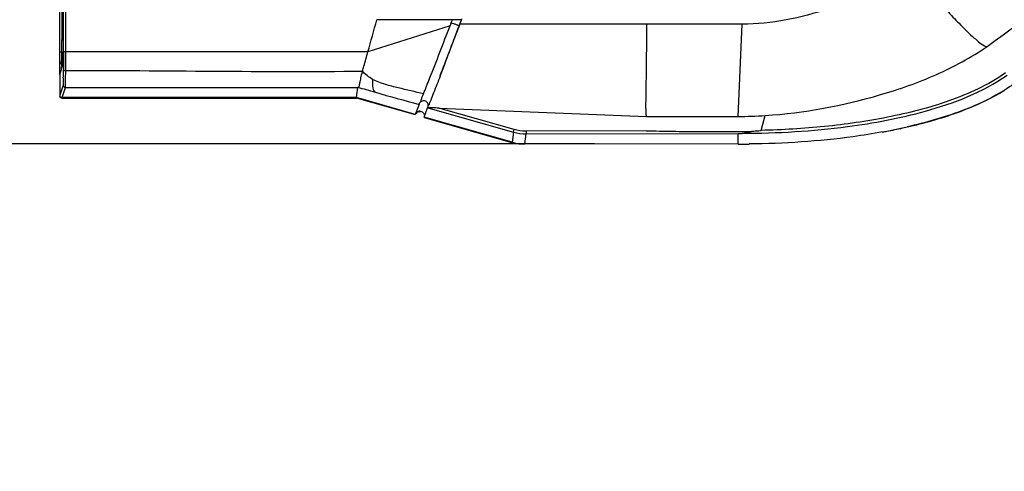
# Model space of a CAD drawing. Extents: x 2405 to 6024, y 92 to 2587.
# Drawn here: x 3009 to 3116, y 870 to 919 of the extents above; entities that cross this region are included whole.
import ezdxf

# ---------------------------------------------------------------- set-up
doc = ezdxf.new("R2010")
doc.units = 0
doc.header["$LTSCALE"] = 130.68
doc.header["$PDMODE"] = 3
doc.header["$PDSIZE"] = 8
doc.layers.get('0').update_dxf_attribs({"linetype": 'CONTINUOUS'})
doc.layers.get('Defpoints').update_dxf_attribs({"linetype": 'CONTINUOUS'})
doc.styles.add('CALIBRI', font='calibri.ttf')
doc.styles.get("Standard").update_dxf_attribs({"font": 'txt', "width": 0.65})
doc.dimstyles.get("Standard").update_dxf_attribs({"dimtxt": 14, "dimasz": 12, "dimexe": 2, "dimexo": 1, "dimtad": 1, "dimdec": 1, "dimdsep": 46, "dimtxsty": 'Standard', "dimblk": '_ARROW_FILLED', "dimblk1": '_ARROW_FILLED', "dimblk2": '_ARROW_FILLED', "dimcen": 0.09, "dimadec": 0, "dimazin": 0, "dimtol": 1, "dimtp": 0.1, "dimtm": 0.1, "dimtfac": 1, "dimtdec": 1, "dimtofl": 0, "dimtmove": 0, "dimatfit": 3, "dimldrblk": '_ARROW_FILLED', "dimfxl": 1, "dimtolj": 1, "dimarcsym": 0})

# ---------------------------------------------------------------- blocks, each defined once
blk = doc.blocks.new('_ARROW_FILLED')
at = {"color": 0, "linetype": 'ByBlock'}
blk.add_solid([(0, 0), (-1, 0.1667), (-1, -0.1667)], dxfattribs=at)
blk = doc.blocks.new('*D8')
at = {"color": 0, "lineweight": -2, "transparency": 16777216}
for p, q in [((3109.48, 1206.53), (2860.66, 1206.53)), ((2862.66, 925.19), (2862.66, 1186.53)), ((3071.41, 905.19), (2860.66, 905.19))]:
    blk.add_line(p, q, dxfattribs=at)
at = {"layer": 'Defpoints', "color": 0, "transparency": 16777216}
for p in [(2862.66, 1206.53), (3110.48, 1206.53), (3072.41, 905.19)]:
    blk.add_point(p, dxfattribs=at)
at = {"color": 0, "lineweight": -2, "transparency": 16777216, "xscale": 20, "yscale": 20, "zscale": 20}
for p, rotation in [((2862.66, 1206.53), 90), ((2862.66, 905.19), 270)]:
    blk.add_blockref('_ARROW_FILLED', p, dxfattribs=dict(at, rotation=rotation))
at = {"color": 0, "transparency": 16777216, "insert": (2850.41, 1050.06), "char_height": 20, "attachment_point": 5, "rotation": 90, "style": 'CALIBRI'}
blk.add_mtext('\\A1;301', dxfattribs=at)
blk = doc.blocks.new('*D16')
at = {"color": 0, "lineweight": -2, "transparency": 16777216}
for p, q in [((2959.15, 991.4), (2959.15, 1011.4)), ((3019.76, 971.4), (2957.15, 971.4)), ((3011.71, 956.86), (2957.15, 956.86)), ((2959.15, 936.86), (2959.15, 869.73))]:
    blk.add_line(p, q, dxfattribs=at)
at = {"layer": 'Defpoints', "color": 0, "transparency": 16777216}
for p in [(2959.15, 971.4), (3020.76, 971.4), (3012.71, 956.86)]:
    blk.add_point(p, dxfattribs=at)
at = {"color": 0, "lineweight": -2, "transparency": 16777216, "xscale": 20, "yscale": 20, "zscale": 20}
for p, rotation in [((2959.15, 971.4), 270), ((2959.15, 956.86), 90)]:
    blk.add_blockref('_ARROW_FILLED', p, dxfattribs=dict(at, rotation=rotation))
at = {"color": 0, "transparency": 16777216, "insert": (2946.98, 885.44), "char_height": 20, "attachment_point": 5, "rotation": 90, "style": 'CALIBRI'}
blk.add_mtext('\\A1;15', dxfattribs=at)

msp = doc.modelspace()

# ---------------------------------------------------------------- linework, layer by layer
at = {"linetype": 'Continuous'}
for p, q in [((3013.46, 912.71), (3013.46, 1075.47)), ((3013.7, 916.48), (3013.7, 1075.05)), ((3013.85, 915.16), (3013.85, 920.9)), ((3014.1, 915.17), (3014.1, 921.15)), ((3056.68, 917.8), (3056.99, 918.62)), ((3056.98, 918.6), (3057, 918.65)), ((3056.99, 918.62), (3057, 918.65)), ((3057, 918.65), (3057.05, 918.78)), ((3057, 918.65), (3057, 918.65)), ((3055.75, 917.99), (3046.85, 915.16)), ((3056.28, 916.75), (3056.68, 917.8)), ((3056.75, 917.99), (3056.66, 917.76)), ((3056.75, 917.99), (3056.75, 917.99)), ((3056.92, 918.43), (3056.98, 918.6)), ((3086.96, 908.17), (3087.41, 918.17)), ((3013.65, 916.48), (3013.83, 916.48)), ((3013.65, 916.48), (3013.65, 913.62)), ((3056.12, 916.32), (3056.28, 916.75)), ((3055.38, 914.37), (3056.12, 916.32)), ((3013.65, 915.14), (3013.46, 915.14)), ((3013.83, 915.02), (3013.83, 915.16)), ((3013.83, 914.49), (3013.83, 915.02)), ((3013.83, 914.27), (3013.83, 914.49)), ((3046.85, 915.17), (3013.85, 915.16)), ((3013.85, 915.16), (3013.85, 914.74)), ((3014.1, 914.19), (3014.1, 915.17)), ((3055.13, 913.72), (3055.38, 914.37)), ((3013.46, 912.71), (3013.83, 913.82)), ((3013.85, 914.17), (3013.65, 914.17)), ((3013.85, 913.62), (3013.65, 913.62)), ((3013.65, 913.23), (3013.65, 913.54)), ((3013.83, 914.07), (3013.83, 914.27)), ((3013.83, 913.86), (3013.83, 914.07)), ((3013.83, 913.82), (3013.83, 913.86)), ((3014.1, 913.13), (3014.1, 914.19)), ((3054.68, 912.55), (3055.13, 913.72)), ((3013.46, 912.71), (3013.46, 912.18)), ((3046.25, 913.04), (3046.26, 913.08)), ((3013.46, 912.18), (3013.46, 910.46)), ((3013.82, 911.57), (3013.46, 910.46)), ((3013.71, 910.21), (3014.07, 911.32)), ((3045.6, 910.21), (3045.75, 911.31)), ((3013.7, 910.16), (3045.62, 910.15)), ((3045.6, 910.21), (3013.71, 910.21)), ((3051.98, 908.38), (3045.6, 910.21)), ((3051.99, 908.33), (3045.62, 910.15)), ((3052.4, 909.48), (3051.98, 908.38)), ((3052.94, 908.11), (3053.32, 909.11)), ((3053.33, 909.12), (3053.32, 909.11)), ((3053.33, 909.13), (3053.35, 909.19)), ((3053.33, 909.12), (3053.33, 909.13)), ((3053.33, 909.12), (3062.63, 906.48)), ((3053.35, 909.19), (3053.36, 909.21)), ((3062.68, 906.76), (3054.53, 909.08)), ((3054.53, 909.08), (3077.03, 908.17)), ((3062.48, 905.38), (3052.94, 908.11)), ((3052.96, 908.05), (3062.29, 905.39)), ((3077.03, 908.17), (3086.96, 908.17)), ((3089.47, 906.66), (3089.89, 908.27)), ((3104.58, 906.88), (3104.68, 906.9)), ((3062.63, 906.48), (3062.48, 905.38)), ((3063.85, 905.19), (3064, 906.29)), ((3077.03, 906.61), (3063.98, 906.58)), ((3064, 906.29), (3086.96, 906.33)), ((3086.96, 906.33), (3086.96, 906.32)), ((3086.96, 905.18), (3086.96, 906.32)), ((3086.96, 905.18), (3063.85, 905.19))]:
    msp.add_line(p, q, dxfattribs=at)
for points in [[(3046.26, 913.08), (3046.26, 913.08), (3046.27, 913.09), (3046.27, 913.1), (3046.27, 913.11)], [(3052.13, 908.55), (3052.12, 908.54), (3052.11, 908.53), (3052.1, 908.52), (3052.09, 908.51), (3052.09, 908.5), (3052.08, 908.49), (3052.07, 908.49), (3052.07, 908.48), (3052.06, 908.47)]]:
    msp.add_lwpolyline(points, dxfattribs=at)
for centre, radius, start, end in [((2217.14, 1147.29), 861.57, 344.37008, 344.61065), ((2896.78, 978.73), 170.18, 339.2087, 339.3252), ((2287.33, 1208.26), 822.35, 338.92535, 339.31385), ((3003.42, 938.18), 56.09, 338.9013, 339.266), ((3145.4, 884.56), 94.74, 159.2265, 159.3415), ((2925.75, 967.87), 140.18, 339.2333, 339.3507), ((3013.67, 913.8), 0.216, 156.2456, 179.9857), ((3013.67, 913.8), 0.212, 149.6456, 156.235), ((3012.97, 914.01), 0.543, 16.32, 20.137), ((2826.59, 913.91), 187.26, 359.5292, 359.7925), ((2959.82, 596.01), 326.8, 74.4086, 74.7547), ((3428.93, 2284.34), 1425.49, 254.48615, 254.68389), ((3104.67, 929.09), 21.25, 300.7754, 301.6141), ((3052.95, 909.33), 0.574, 146.7929, 150.1411), ((3052.47, 908.19), 0.494, 122.9024, 133.6647), ((3052.46, 908.24), 0.501, 89.0601, 99.8725), ((3052.46, 908.24), 0.5, 14.4846, 26.0565), ((3086.91, 951.43), 43.26, 270.0622, 273.947), ((3091.55, 967.75), 62.25, 280.4678, 282.0837), ((3092.06, 965.05), 59.5, 281.4899, 282.8518), ((3092.31, 964.14), 58.56, 282.1962, 282.4578), ((3064, 911.31), 5.02, 254.1822, 270.062), ((3090.79, 971.26), 65.84, 280.321, 281.4906), ((3090.98, 970.76), 65.31, 280.3158, 280.479), ((3063.66, 910.18), 4.99, 254.0537, 257.6037), ((3063.85, 910.19), 5, 254.0484, 255.8202), ((3063.67, 910.2), 5.01, 257.6025, 259.3708), ((3063.85, 910.19), 5, 255.8201, 257.5897), ((3063.67, 910.21), 5.02, 259.3707, 266.4335), ((3063.85, 910.19), 5, 257.5899, 269.9858), ((3063.67, 910.19), 4.99, 266.4359, 268.2087), ((3063.66, 910.17), 4.98, 268.2087, 269.9875), ((3087.03, 1015.61), 110.43, 269.9675, 270.5866)]:
    msp.add_arc(centre, radius, start, end, dxfattribs=at)
for points, knots in [([(3113.95, 915.76), (3123.3, 922.41), (3134.87, 932.63), (3145.04, 944.07), (3147.5, 947)], [0, 0, 0, 0, 0.749652, 1, 1, 1, 1]), ([(3105.38, 924.25), (3102.88, 922.23), (3096.93, 919.52), (3090.59, 918.16), (3087.41, 918.17)], [0, 0, 0, 0, 0.502731, 1, 1, 1, 1]), ([(3105.38, 924.25), (3106.32, 923.2), (3107.71, 921.65), (3109.55, 919.66), (3110.84, 918.31), (3111.97, 917.19), (3112.9, 916.34), (3113.48, 915.92), (3113.86, 915.71), (3113.95, 915.76)], [0, 0, 0, 0, 0.347919, 0.515131, 0.671383, 0.807261, 0.911237, 0.974412, 1, 1, 1, 1]), ([(3057, 918.65), (3056.95, 918.65), (3056.62, 918.65), (3056.29, 918.66), (3056, 918.65)], [0, 0, 0, 0, 0.135808, 1, 1, 1, 1]), ([(3052.87, 910.62), (3053.09, 911.17), (3054.08, 913.62), (3055.01, 916.09), (3055.75, 917.99)], [0, 0, 0, 0, 0.22421, 1, 1, 1, 1]), ([(3055.88, 918.33), (3055.95, 918.3), (3056.13, 918.24), (3056.36, 918.16), (3056.53, 918.08), (3056.65, 918.04), (3056.7, 918.01), (3056.76, 918), (3056.75, 917.99)], [0, 0, 0, 0, 0.261583, 0.602405, 0.75779, 0.883722, 0.968347, 1, 1, 1, 1]), ([(3077.03, 918.17), (3075.34, 918.17), (3068.6, 918.17), (3061.86, 918.16), (3056.81, 918.16)], [0, 0, 0, 0, 0.250998, 1, 1, 1, 1]), ([(3077.03, 918.17), (3077.03, 916.93), (3077.02, 915.11), (3076.99, 912.78), (3076.96, 911.25), (3076.95, 909.99), (3076.93, 909.05), (3076.98, 908.51), (3076.98, 908.22), (3077.03, 908.17)], [0, 0, 0, 0, 0.370947, 0.544418, 0.700011, 0.82891, 0.92275, 0.978324, 1, 1, 1, 1]), ([(3087.41, 918.17), (3086.55, 918.17), (3083.09, 918.17), (3079.63, 918.16), (3077.03, 918.16)], [0, 0, 0, 0, 0.248609, 1, 1, 1, 1]), ([(3089.89, 908.27), (3094.12, 908.55), (3100.43, 909.73), (3107.45, 912.18), (3111.26, 914.06), (3113.09, 915.15), (3113.95, 915.76)], [0, 0, 0, 0, 0.499654, 0.749765, 0.874891, 1, 1, 1, 1]), ([(3046.27, 913.11), (3046.32, 913.27), (3046.51, 913.96), (3046.7, 914.64), (3046.85, 915.17)], [0, 0, 0, 0, 0.240944, 1, 1, 1, 1]), ([(3013.65, 914.02), (3013.63, 914.01), (3013.56, 913.99), (3013.51, 913.94), (3013.49, 913.9)], [0, 0, 0, 0, 0.368092, 1, 1, 1, 1]), ([(3013.84, 912.37), (3013.84, 912.17), (3013.81, 911.91), (3013.85, 911.64), (3013.82, 911.57)], [0, 0, 0, 0, 0.723316, 1, 1, 1, 1]), ([(3013.85, 913.23), (3013.85, 913.21), (3013.91, 913.13), (3014.02, 913.13), (3014.1, 913.13)], [0, 0, 0, 0, 0.146804, 1, 1, 1, 1]), ([(3014.07, 911.32), (3014.09, 911.36), (3014.07, 911.54), (3014.1, 911.9), (3014.09, 912.46), (3014.1, 912.89), (3014.1, 913.13)], [0, 0, 0, 0, 0.078755, 0.284158, 0.599712, 1, 1, 1, 1]), ([(3045.78, 911.31), (3045.84, 911.32), (3045.94, 911.52), (3045.99, 911.86), (3046.1, 912.4), (3046.19, 912.81), (3046.25, 913.04)], [0, 0, 0, 0, 0.099246, 0.301261, 0.609263, 1, 1, 1, 1]), ([(3054.68, 912.55), (3054.44, 911.94), (3054.1, 911.07), (3053.68, 910.01), (3053.5, 909.54), (3053.39, 909.35)], [0, 0, 0, 0, 0.567014, 0.810664, 1, 1, 1, 1]), ([(3087.39, 906.34), (3091.2, 906.35), (3097.9, 906.75), (3107.63, 908.57), (3113.46, 910.79), (3116.1, 912.65)], [0, 0, 0, 0, 0.384915, 0.674598, 1, 1, 1, 1]), ([(3115.93, 912.89), (3115, 912.22), (3112.99, 911.09), (3108.74, 909.37), (3103.16, 907.97), (3096.34, 906.98), (3091.76, 906.72), (3089.47, 906.66)], [0, 0, 0, 0, 0.124946, 0.249961, 0.499884, 0.749914, 1, 1, 1, 1]), ([(3013.82, 911.57), (3013.82, 911.51), (3013.83, 911.42), (3013.91, 911.4), (3013.93, 911.4)], [0, 0, 0, 0, 0.728382, 1, 1, 1, 1]), ([(3045.75, 911.31), (3045.75, 911.31), (3045.77, 911.31), (3045.78, 911.31), (3045.79, 911.31)], [0, 0, 0, 0, 0.175332, 1, 1, 1, 1]), ([(3047.35, 912.19), (3047.33, 911.87), (3047.3, 911.41), (3047.49, 910.85), (3047.65, 910.78)], [0, 0, 0, 0, 0.64965, 1, 1, 1, 1]), ([(3052.87, 910.62), (3051.96, 910.83), (3050.57, 911.15), (3048.72, 911.62), (3047.78, 911.94), (3047.35, 912.19)], [0, 0, 0, 0, 0.489042, 0.740248, 1, 1, 1, 1]), ([(3116.84, 911.69), (3116.22, 911.25), (3114.38, 910.1), (3110.55, 908.41), (3107.25, 907.49), (3105.29, 907.04)], [0, 0, 0, 0, 0.182988, 0.517896, 1, 1, 1, 1]), ([(3013.46, 910.46), (3013.46, 910.43), (3013.45, 910.35), (3013.53, 910.3), (3013.56, 910.31)], [0, 0, 0, 0, 0.511006, 1, 1, 1, 1]), ([(3013.46, 910.41), (3013.46, 910.41), (3013.46, 910.41), (3013.46, 910.41), (3013.46, 910.41)], [0, 0, 0, 0, 0.264162, 1, 1, 1, 1]), ([(3013.57, 910.2), (3013.53, 910.22), (3013.47, 910.26), (3013.47, 910.35), (3013.49, 910.38)], [0, 0, 0, 0, 0.513351, 1, 1, 1, 1]), ([(3013.66, 910.16), (3013.64, 910.17), (3013.61, 910.18), (3013.58, 910.19), (3013.56, 910.2)], [0, 0, 0, 0, 0.517146, 1, 1, 1, 1]), ([(3013.66, 910.16), (3013.64, 910.16), (3013.61, 910.17), (3013.58, 910.19), (3013.57, 910.2)], [0, 0, 0, 0, 0.502491, 1, 1, 1, 1]), ([(3013.71, 910.16), (3013.7, 910.16), (3013.68, 910.16), (3013.67, 910.16), (3013.66, 910.16)], [0, 0, 0, 0, 0.364011, 1, 1, 1, 1]), ([(3013.71, 910.16), (3013.7, 910.16), (3013.68, 910.16), (3013.67, 910.16), (3013.66, 910.16)], [0, 0, 0, 0, 0.497622, 1, 1, 1, 1]), ([(3052.59, 909.77), (3052.6, 909.83), (3052.67, 910.12), (3052.78, 910.4), (3052.87, 910.62)], [0, 0, 0, 0, 0.198571, 1, 1, 1, 1]), ([(3104.95, 906.96), (3106.79, 907.36), (3110.43, 908.35), (3113.92, 909.87), (3115.54, 910.84)], [0, 0, 0, 0, 0.500067, 1, 1, 1, 1]), ([(3052.4, 909.47), (3052.4, 909.48), (3052.4, 909.5), (3052.41, 909.51), (3052.41, 909.53)], [0, 0, 0, 0, 0.313449, 1, 1, 1, 1]), ([(3052.41, 909.53), (3052.42, 909.54), (3052.43, 909.57), (3052.45, 909.6), (3052.45, 909.61)], [0, 0, 0, 0, 0.439388, 1, 1, 1, 1]), ([(3053.39, 909.35), (3053.4, 909.53), (3053.18, 909.92), (3052.73, 909.88), (3052.59, 909.77)], [0, 0, 0, 0, 0.503894, 1, 1, 1, 1]), ([(3054.52, 909.08), (3054.42, 909.08), (3054.2, 909.09), (3053.94, 909.1), (3053.73, 909.11), (3053.58, 909.11), (3053.45, 909.13), (3053.38, 909.11), (3053.33, 909.13), (3053.33, 909.12)], [0, 0, 0, 0, 0.267821, 0.533181, 0.663863, 0.792507, 0.913518, 0.971016, 1, 1, 1, 1]), ([(3053.36, 909.21), (3053.36, 909.21), (3053.38, 909.26), (3053.39, 909.3), (3053.39, 909.35)], [0, 0, 0, 0, 0.06276, 1, 1, 1, 1]), ([(3062.63, 906.48), (3062.61, 906.5), (3062.67, 906.62), (3062.67, 906.7), (3062.69, 906.76)], [0, 0, 0, 0, 0.300709, 1, 1, 1, 1]), ([(3063.98, 906.58), (3063.98, 906.51), (3064, 906.44), (3063.97, 906.3), (3064, 906.29)], [0, 0, 0, 0, 0.696712, 1, 1, 1, 1]), ([(3077.03, 906.61), (3077.98, 906.61), (3079.87, 906.55), (3083.66, 906.56), (3086.51, 906.54), (3088.4, 906.54)], [0, 0, 0, 0, 0.250004, 0.500004, 1, 1, 1, 1]), ([(3102.59, 906.49), (3101.54, 906.29), (3096.76, 905.53), (3091.92, 905.23), (3088.16, 905.19)], [0, 0, 0, 0, 0.220937, 1, 1, 1, 1]), ([(3089.47, 906.66), (3089.3, 906.58), (3088.93, 906.58), (3088.58, 906.55), (3088.4, 906.54)], [0, 0, 0, 0, 0.499461, 1, 1, 1, 1])]:
    msp.add_open_spline(points, degree=3, knots=knots, dxfattribs=at)
for points in [[(3056, 918.65), (3053.27, 918.65), (3050.54, 918.65), (3047.82, 918.65)], [(3013.85, 914.74), (3013.85, 914.53), (3013.85, 914.32), (3013.85, 914.1)], [(3013.49, 914.21), (3013.47, 914.08), (3013.46, 913.94), (3013.46, 913.8)], [(3013.48, 913.9), (3013.52, 913.98), (3013.52, 914.08), (3013.5, 914.16)], [(3013.85, 914.1), (3013.85, 913.81), (3013.85, 913.52), (3013.85, 913.23)], [(3046.25, 913.04), (3035.53, 912.94), (3024.81, 913.12), (3014.1, 913.13)], [(3047.35, 912.19), (3046.94, 912.42), (3046.54, 912.72), (3046.27, 913.11)], [(3013.93, 911.36), (3013.97, 911.33), (3014.03, 911.32), (3014.07, 911.32)], [(3014.07, 911.32), (3024.64, 911.32), (3035.21, 911.31), (3045.78, 911.31)], [(3013.57, 910.26), (3013.61, 910.23), (3013.66, 910.21), (3013.71, 910.21)], [(3052.47, 909.64), (3052.5, 909.69), (3052.55, 909.74), (3052.59, 909.77)], [(3052.08, 908.57), (3052.16, 908.65), (3052.26, 908.71), (3052.37, 908.73)], [(3052.53, 908.68), (3052.44, 908.69), (3052.35, 908.68), (3052.28, 908.64)], [(3052.46, 908.74), (3052.58, 908.74), (3052.71, 908.69), (3052.8, 908.61)], [(3052.8, 908.61), (3052.84, 908.56), (3052.88, 908.51), (3052.9, 908.46)], [(3063.98, 906.58), (3063.54, 906.58), (3063.1, 906.64), (3062.68, 906.76)], [(3086.96, 906.33), (3087.1, 906.33), (3087.25, 906.33), (3087.39, 906.33)], [(3088.4, 906.54), (3088.1, 906.37), (3087.73, 906.34), (3087.39, 906.33)]]:
    msp.add_open_spline(points, degree=3, dxfattribs=at)

# ---------------------------------------------------------------- dimensions: what is measured, and where the dimension line sits
for base, p1, p2, picture, middle in [((2862.66, 1206.53), (3072.41, 905.19), (3110.48, 1206.53), '*D8', (2862.66, 1050.06)), ((2959.15, 971.4), (3012.71, 956.86), (3020.76, 971.4), '*D16', (2959.15, 885.44))]:
    dim = msp.add_linear_dim(base=base, p1=p1, p2=p2, angle=90, dimstyle='Standard', override={"dimtxt": 20, "dimasz": 20, "dimgap": 2, "dimdec": 0, "dimzin": 0, "dimtxsty": 'CALIBRI', "dimcen": 18.9225, "dimtol": 0, "dimtdec": 0, "dimtzin": 0})
    dim.commit()
    dim.dimension.update_dxf_attribs({"geometry": picture, "text_midpoint": middle, "dimtype": 160})

doc.saveas('drawing.dxf')
